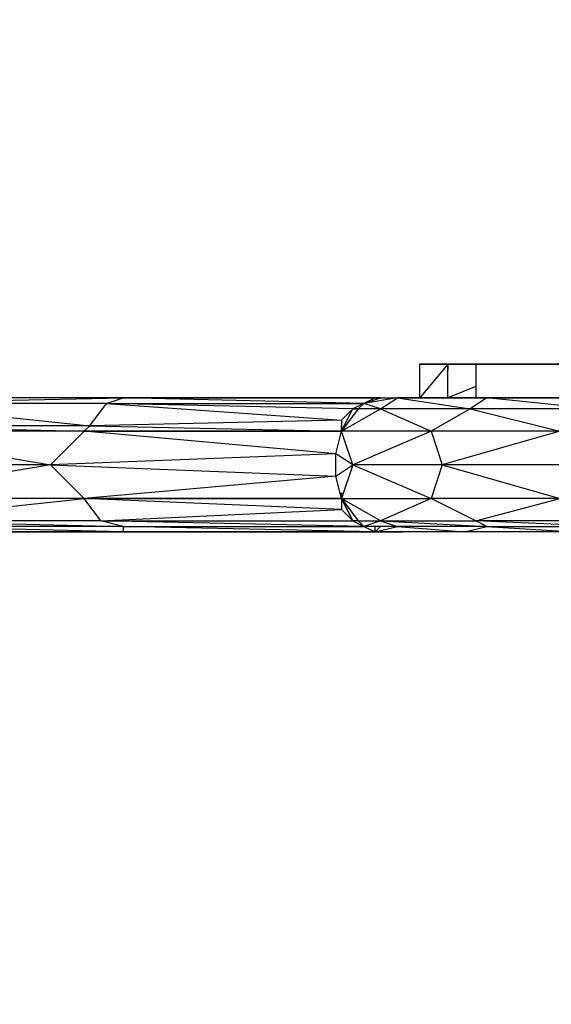
# Model space of a CAD drawing. Units: millimetres. Extents: x -1954 to 2269, y -2411 to 2140.
# Drawn here: x -217 to -168, y 117 to 207 of the extents above; entities that cross this region are included whole.
import ezdxf

# ---------------------------------------------------------------- set-up
doc = ezdxf.new("R2010")
doc.units = ezdxf.units.MM
doc.header["$LTSCALE"] = 0.2
doc.header["$MEASUREMENT"] = 0
doc.header["$PDMODE"] = 1
doc.layers.add('HAGS-Dim Plan', color=7, linetype='Continuous', lineweight=100)
doc.layers.add('HAGS-PLAN', color=255, linetype='Continuous')
doc.styles.get("Standard").update_dxf_attribs({"font": 'g13f12d.shx', "height": 300})
doc.dimstyles.new('HAGS - Dim Plan', dxfattribs={"dimtxt": 300, "dimasz": 200, "dimexe": 0.18, "dimexo": 0.0625, "dimgap": 150, "dimtad": 0, "dimlfac": 0.001, "dimrnd": 0.01, "dimzin": 1, "dimdsep": 46, "dimtxsty": 'Standard', "dimblk": 'HAGS - Dim Plan arrow', "dimcen": 0.1, "dimse1": 1, "dimse2": 1, "dimclrd": 1, "dimadec": 0, "dimazin": 0, "dimtfac": 1, "dimtofl": 0, "dimtmove": 0, "dimatfit": 3, "dimfxl": 1, "dimtolj": 1, "dimtzin": 0, "dimarcsym": 0})

# ---------------------------------------------------------------- blocks, each defined once
blk = doc.blocks.new('HAGS - Dim Plan arrow')
at = {"color": 1, "lineweight": 0}
blk.add_lwpolyline([(0, 0, 0, 0.35, 0), (-1, 0, 0.015, 0.015, 0)], format="xyseb", dxfattribs=at)
blk = doc.blocks.new('*D4')
at = {"layer": 'Defpoints', "color": 0, "transparency": 16777216}
for p in [(1482.252, 1943.549), (-1517.748, 0.154), (1482.252, 0.154)]:
    blk.add_point(p, dxfattribs=at)
at = {"layer": 'HAGS-Dim Plan', "color": 1, "lineweight": -2, "transparency": 16777216}
for p, q in [((-1317.748, 1943.549), (-622.013, 1943.549)), ((1282.252, 1943.549), (588.86, 1943.549))]:
    blk.add_line(p, q, dxfattribs=at)
at = {"layer": 'HAGS-Dim Plan', "color": 1, "lineweight": -2, "transparency": 16777216, "xscale": 200, "yscale": 200, "zscale": 200, "rotation": 180}
blk.add_blockref('HAGS - Dim Plan arrow', (-1517.748, 1943.549), dxfattribs=at)
at = {"layer": 'HAGS-Dim Plan', "color": 1, "lineweight": -2, "transparency": 16777216, "xscale": 200, "yscale": 200, "zscale": 200}
blk.add_blockref('HAGS - Dim Plan arrow', (1482.252, 1943.549), dxfattribs=at)
at = {"layer": 'HAGS-Dim Plan', "color": 0, "transparency": 16777216, "insert": (-16.576, 1943.549), "char_height": 300, "attachment_point": 5}
blk.add_mtext('\\A1;3.00m', dxfattribs=at)
blk = doc.blocks.new('*D5')
at = {"layer": 'Defpoints', "color": 0, "transparency": 16777216}
for p in [(278.473, 1534.309), (278.473, 165.993, 588.889), (-313.916, 165.441, 537.879)]:
    blk.add_point(p, dxfattribs=at)
at = {"layer": 'HAGS-Dim Plan', "color": 1, "lineweight": -2, "transparency": 16777216}
for p, q in [((-513.916, 1534.309), (-760.726, 1534.309)), ((478.473, 1534.309), (678.473, 1534.309))]:
    blk.add_line(p, q, dxfattribs=at)
at = {"layer": 'HAGS-Dim Plan', "color": 1, "lineweight": -2, "transparency": 16777216, "xscale": 200, "yscale": 200, "zscale": 200}
blk.add_blockref('HAGS - Dim Plan arrow', (-313.916, 1534.309), dxfattribs=at)
at = {"layer": 'HAGS-Dim Plan', "color": 1, "lineweight": -2, "transparency": 16777216, "xscale": 200, "yscale": 200, "zscale": 200, "rotation": 180}
blk.add_blockref('HAGS - Dim Plan arrow', (278.473, 1534.309), dxfattribs=at)
at = {"layer": 'HAGS-Dim Plan', "color": 0, "transparency": 16777216, "insert": (-1366.805, 1534.309), "char_height": 300, "attachment_point": 5}
blk.add_mtext('\\A1;0.59m', dxfattribs=at)

msp = doc.modelspace()

# ---------------------------------------------------------------- linework, layer by layer
at = {"layer": 'HAGS-PLAN'}
for p, q in [((-180.324, 172.114), (-180.324, 175.186)), ((-180.324, 175.186), (-177.764, 175.186)), ((-177.764, 175.186), (-180.324, 172.114)), ((-177.764, 175.186), (-180.324, 175.186)), ((-175.204, 175.186), (-177.764, 175.186)), ((-177.764, 172.114), (-177.764, 175.186)), ((-177.764, 175.186), (-177.764, 174.674)), ((-177.252, 175.186), (-177.764, 175.186)), ((-177.764, 175.186), (-175.204, 175.186)), ((-177.764, 175.186), (-177.764, 174.674)), ((-176.228, 175.186), (-177.252, 175.186)), ((-175.204, 175.186), (-176.228, 175.186)), ((-165.987, 175.186), (-175.204, 175.186)), ((-175.204, 175.186), (-175.204, 174.674)), ((-175.204, 175.186), (-165.987, 175.186)), ((-175.204, 175.186), (-175.204, 172.114)), ((-175.204, 175.186), (-175.204, 174.674)), ((-173.156, 175.186), (-168.547, 175.186)), ((-173.156, 175.186), (-168.547, 175.186)), ((-173.156, 175.186), (-168.547, 175.186)), ((-170.595, 175.186), (-165.987, 175.186)), ((-170.595, 175.186), (-165.987, 175.186)), ((-175.204, 173.138), (-177.764, 172.114)), ((-229.992, 171.602), (-207.462, 172.114)), ((-208.998, 171.602), (-229.992, 171.602)), ((-229.992, 171.602), (-210.534, 169.554)), ((-207.462, 172.114), (-228.968, 172.114)), ((-207.462, 172.114), (-228.968, 172.114)), ((-210.534, 169.554), (-208.998, 171.602)), ((-208.998, 171.602), (-207.462, 172.114)), ((-208.998, 171.602), (-185.444, 171.602)), ((-186.469, 171.09), (-208.998, 171.602)), ((-208.998, 171.602), (-187.493, 170.066)), ((-207.462, 172.114), (-184.42, 172.114)), ((-185.444, 171.602), (-207.462, 172.114)), ((-184.42, 172.114), (-207.462, 172.114)), ((-186.469, 172.114), (-181.86, 172.114)), ((-186.469, 172.114), (-181.86, 172.114)), ((-186.469, 172.114), (-181.86, 172.114)), ((-186.469, 172.114), (-181.86, 172.114)), ((-185.444, 171.602), (-186.469, 171.09)), ((-185.444, 171.602), (-185.956, 171.09)), ((-184.42, 172.114), (-185.444, 171.602)), ((-182.372, 172.114), (-185.444, 171.602)), ((-185.444, 171.602), (-183.908, 172.114)), ((-184.42, 172.114), (-185.444, 171.602)), ((-183.908, 171.09), (-185.444, 171.602)), ((-184.42, 172.114), (-183.908, 172.114)), ((-183.908, 172.114), (-184.42, 172.114)), ((-183.908, 172.114), (-182.372, 172.114)), ((-183.908, 171.09), (-182.372, 172.114)), ((-174.18, 172.114), (-182.372, 172.114)), ((-182.372, 172.114), (-175.716, 171.09)), ((-182.372, 172.114), (-176.228, 172.114)), ((-179.812, 172.114), (-175.204, 172.114)), ((-177.252, 172.114), (-172.643, 172.114)), ((-176.228, 172.114), (-174.18, 172.114)), ((-174.18, 172.114), (-175.716, 171.09)), ((-163.939, 172.114), (-174.18, 172.114)), ((-164.451, 171.09), (-174.18, 172.114)), ((-174.18, 172.114), (-165.987, 172.114)), ((-186.469, 171.09), (-187.493, 170.066)), ((-186.469, 171.09), (-187.493, 170.066)), ((-187.493, 169.042), (-183.908, 171.09)), ((-187.493, 169.042), (-186.469, 171.09)), ((-185.956, 171.09), (-187.493, 169.042)), ((-187.493, 169.042), (-186.469, 171.09)), ((-187.493, 169.042), (-186.469, 171.09)), ((-185.956, 171.09), (-186.469, 171.09)), ((-186.469, 171.09), (-185.956, 171.09)), ((-183.908, 171.09), (-185.956, 171.09)), ((-175.716, 171.09), (-183.908, 171.09)), ((-183.908, 171.09), (-179.3, 169.042)), ((-175.716, 171.09), (-179.3, 169.042)), ((-164.451, 171.09), (-175.716, 171.09)), ((-175.716, 171.09), (-167.523, 169.042)), ((-187.493, 170.066), (-210.534, 169.554)), ((-187.493, 170.066), (-187.493, 169.042)), ((-211.046, 169.042), (-232.04, 169.042)), ((-232.04, 169.042), (-214.119, 165.969)), ((-210.534, 169.554), (-231.016, 169.554)), ((-231.016, 169.554), (-211.046, 169.042)), ((-211.046, 169.042), (-214.119, 165.969)), ((-210.534, 169.554), (-211.046, 169.042)), ((-187.493, 169.042), (-211.046, 169.042)), ((-187.493, 169.042), (-211.046, 169.042)), ((-211.046, 169.042), (-187.493, 169.042)), ((-187.493, 169.042), (-211.046, 169.042)), ((-188.005, 166.994), (-211.046, 169.042)), ((-210.534, 169.554), (-187.493, 169.042)), ((-188.005, 166.994), (-187.493, 169.042)), ((-187.493, 169.554), (-187.493, 169.042)), ((-187.493, 169.554), (-187.493, 169.042)), ((-187.493, 169.042), (-187.493, 169.554)), ((-187.493, 169.554), (-187.493, 169.042)), ((-187.493, 169.554), (-187.493, 169.042)), ((-187.493, 169.042), (-187.493, 169.554)), ((-179.3, 169.042), (-187.493, 169.042)), ((-179.3, 169.042), (-187.493, 169.042)), ((-186.469, 165.969), (-187.493, 169.042)), ((-179.3, 169.042), (-186.469, 165.969)), ((-167.523, 169.042), (-179.3, 169.042)), ((-179.3, 169.042), (-178.276, 165.969)), ((-167.523, 169.042), (-178.276, 165.969)), ((-188.005, 166.994), (-214.119, 165.969)), ((-186.469, 165.969), (-188.005, 166.994)), ((-188.005, 164.945), (-188.005, 166.994)), ((-214.119, 165.969), (-237.16, 165.969)), ((-214.119, 165.969), (-232.04, 162.897)), ((-214.119, 165.969), (-188.005, 164.945)), ((-214.119, 165.969), (-211.046, 162.897)), ((-188.005, 164.945), (-186.469, 165.969)), ((-186.469, 165.969), (-187.493, 162.897)), ((-178.276, 165.969), (-186.469, 165.969)), ((-186.469, 165.969), (-179.3, 162.897)), ((-178.276, 165.969), (-179.3, 162.897)), ((-167.523, 165.969), (-178.276, 165.969)), ((-178.276, 165.969), (-167.523, 162.897)), ((-188.005, 164.945), (-211.046, 162.897)), ((-187.493, 162.897), (-188.005, 164.945)), ((-187.493, 163.409), (-187.493, 162.897)), ((-187.493, 163.409), (-187.493, 162.897)), ((-187.493, 163.409), (-187.493, 162.897)), ((-187.493, 162.897), (-187.493, 163.409)), ((-187.493, 163.409), (-187.493, 162.897)), ((-187.493, 162.897), (-187.493, 163.409)), ((-211.046, 162.897), (-232.04, 162.897)), ((-229.992, 160.849), (-211.046, 162.897)), ((-211.046, 162.897), (-187.493, 162.897)), ((-187.493, 161.873), (-211.046, 162.897)), ((-209.51, 160.849), (-211.046, 162.897)), ((-187.493, 162.897), (-211.046, 162.897)), ((-211.046, 162.897), (-187.493, 162.897)), ((-187.493, 162.897), (-211.046, 162.897)), ((-187.493, 162.897), (-187.493, 161.873)), ((-183.908, 160.849), (-187.493, 162.897)), ((-187.493, 162.897), (-179.3, 162.897)), ((-187.493, 162.897), (-185.956, 160.849)), ((-186.469, 160.849), (-187.493, 162.897)), ((-187.493, 162.897), (-186.469, 160.849)), ((-186.469, 160.849), (-187.493, 162.897)), ((-187.493, 162.897), (-186.469, 160.849)), ((-179.3, 162.897), (-183.908, 160.849)), ((-167.523, 162.897), (-179.3, 162.897)), ((-175.204, 160.849), (-179.3, 162.897)), ((-175.204, 160.849), (-167.523, 162.897)), ((-209.51, 160.849), (-187.493, 161.873)), ((-186.469, 160.849), (-187.493, 161.873)), ((-186.469, 160.849), (-187.493, 161.873)), ((-209.51, 160.849), (-229.992, 160.849)), ((-229.992, 160.849), (-207.462, 160.337)), ((-185.444, 160.337), (-209.51, 160.849)), ((-209.51, 160.849), (-186.469, 160.849)), ((-207.462, 160.337), (-209.51, 160.849)), ((-186.469, 160.849), (-185.444, 160.337)), ((-185.956, 160.849), (-186.469, 160.849)), ((-185.956, 160.849), (-186.469, 160.849)), ((-185.444, 160.337), (-185.956, 160.849)), ((-185.956, 160.849), (-183.908, 160.849)), ((-183.908, 160.849), (-185.444, 160.337)), ((-183.908, 160.849), (-174.18, 160.337)), ((-183.908, 160.849), (-175.204, 160.849)), ((-183.908, 160.849), (-182.372, 160.337)), ((-164.451, 160.849), (-175.204, 160.849)), ((-163.939, 160.337), (-175.204, 160.849)), ((-174.18, 160.337), (-175.204, 160.849)), ((-207.462, 159.825), (-228.456, 160.337)), ((-207.462, 160.337), (-228.456, 160.337)), ((-228.456, 159.825), (-207.462, 159.825)), ((-207.462, 159.825), (-228.456, 159.825)), ((-184.42, 159.825), (-207.462, 160.337)), ((-207.462, 160.337), (-185.444, 160.337)), ((-207.462, 160.337), (-207.462, 159.825)), ((-207.462, 159.825), (-184.42, 159.825)), ((-184.42, 159.825), (-207.462, 159.825)), ((-186.469, 159.825), (-181.86, 159.825)), ((-186.469, 159.825), (-181.86, 159.825)), ((-186.469, 159.825), (-181.86, 159.825)), ((-185.444, 160.337), (-184.42, 159.825)), ((-182.372, 160.337), (-185.444, 160.337)), ((-184.42, 159.825), (-182.372, 160.337)), ((-184.42, 159.825), (-183.908, 160.337)), ((-184.42, 159.825), (-184.42, 160.337)), ((-176.228, 159.825), (-184.42, 159.825)), ((-176.228, 159.825), (-184.42, 159.825)), ((-174.18, 160.337), (-182.372, 160.337)), ((-182.372, 160.337), (-176.228, 159.825)), ((-176.228, 159.825), (-174.18, 160.337)), ((-165.987, 159.825), (-176.228, 159.825)), ((-165.987, 159.825), (-176.228, 159.825)), ((-174.18, 160.337), (-163.939, 160.337)), ((-174.18, 160.337), (-165.987, 159.825))]:
    msp.add_line(p, q, dxfattribs=at)

# ---------------------------------------------------------------- dimensions: what is measured, and where the dimension line sits
at = {"layer": 'HAGS-Dim Plan'}
for base, p1, p2, picture, middle in [((1482.252, 1943.549), (-1517.748, 0.154), (1482.252, 0.154), '*D4', (-16.576, 1943.549)), ((278.473, 1534.309), (-313.916, 165.441, 537.879), (278.473, 165.993, 588.889), '*D5', (-1366.805, 1534.309))]:
    dim = msp.add_linear_dim(base=base, p1=p1, p2=p2, dimstyle='HAGS - Dim Plan', override={"dimrnd": 0.01, "dimpost": 'm'}, dxfattribs=at)
    dim.commit()
    dim.dimension.update_dxf_attribs({"geometry": picture, "text_midpoint": middle, "dimtype": 160})

doc.saveas('drawing.dxf')
